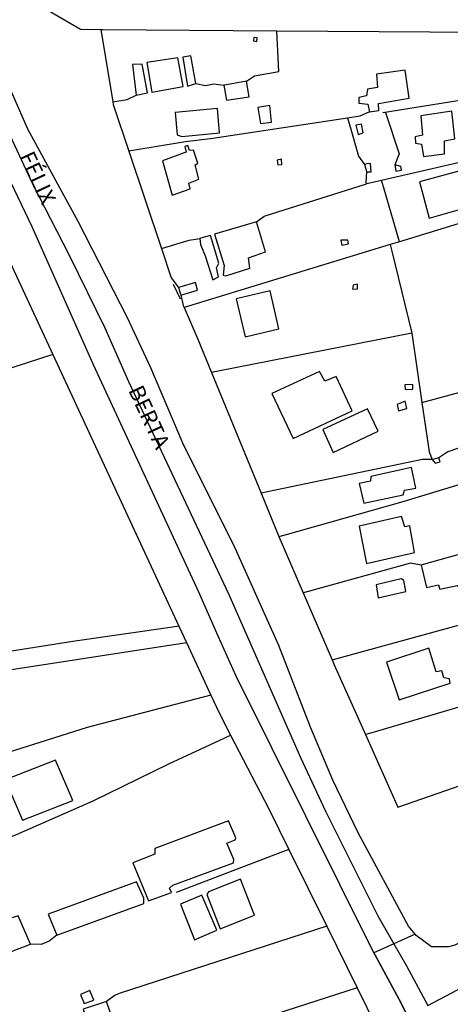
# Model space of a CAD drawing. Units: millimetres. Extents: x 187941 to 190356, y 1674289 to 1677065.
# Drawn here: x 189610 to 189678, y 1676752 to 1676907 of the extents above; entities that cross this region are included whole.
import ezdxf
from ezdxf.enums import TextEntityAlignment as Align

# ---------------------------------------------------------------- set-up
doc = ezdxf.new("R2010")
doc.units = ezdxf.units.MM
doc.header["$MEASUREMENT"] = 0
for name, color, linetype in [('IMAGEM', 7, 'Continuous'), ('V-CRUZAMENTO', 1, 'Continuous'), ('V-EDIFICACAO', 7, 'Continuous'), ('V-EIXO_DE_LOGRADOURO', 3, 'Continuous'), ('V-LOTE', 1, 'Continuous'), ('V-NOME_DOS_LOGRADOUROS', 7, 'Continuous'), ('V-QUADRA', 2, 'Continuous'), ('V-TESTADA', 1, 'Continuous')]:
    doc.layers.add(name, color=color, linetype=linetype)
picture_1 = doc.add_image_def('image1.jpg', size_in_pixel=(4024, 4625))

msp = doc.modelspace()

# ---------------------------------------------------------------- linework, layer by layer
at = {"layer": 'V-CRUZAMENTO'}
msp.add_lwpolyline([(189684.87, 1676750.81), (189682.35, 1676755.67), (189682.35, 1676755.67), (189679.4, 1676761.35), (189679.4, 1676761.35), (189678.36, 1676760.83), (189677.4, 1676760.56), (189674.69, 1676760.55), (189672.31, 1676762.37), (189672.13, 1676762.58), (189672.13, 1676762.58), (189668.79, 1676761.06), (189668.79, 1676761.06), (189665.64, 1676759.64), (189665.64, 1676759.64), (189665.82, 1676759.27), (189665.82, 1676759.27), (189669.9, 1676751.67), (189669.9, 1676751.67), (189674.6, 1676742.08)], dxfattribs=at)
at = {"layer": 'V-EDIFICACAO'}
for points in [[(189646.71, 1676903.78), (189646.64, 1676903.24), (189647.21, 1676903.18), (189647.22, 1676903.76), (189646.71, 1676903.78)], [(189629.87, 1676899.85), (189630.63, 1676895.17), (189635.57, 1676896.07), (189634.73, 1676900.61), (189629.87, 1676899.85)], [(189635.51, 1676900.67), (189636.28, 1676896.12), (189637.6, 1676896.53), (189636.77, 1676900.88), (189635.51, 1676900.67)], [(189627.62, 1676899.52), (189628.19, 1676894.73), (189629.97, 1676895.06), (189629.15, 1676899.6), (189627.62, 1676899.52)], [(189666.02, 1676897.99), (189666.17, 1676895.9), (189664.61, 1676895.64), (189664.48, 1676894.58), (189663.23, 1676894.33), (189663.23, 1676893.44), (189664.67, 1676893.29), (189664.91, 1676892.09), (189666.39, 1676892.27), (189666.37, 1676893.4), (189671.2, 1676894.24), (189670.54, 1676898.66), (189666.02, 1676897.99)], [(189642.01, 1676896.26), (189642.11, 1676895.68), (189642.42, 1676893.92), (189645.96, 1676894.45), (189645.58, 1676896.92), (189642.41, 1676896.33), (189642.01, 1676896.26)], [(189634.3, 1676891.96), (189634.64, 1676888.44), (189635.39, 1676888.2), (189641.33, 1676888.79), (189640.99, 1676892.59), (189634.3, 1676891.96)], [(189647.36, 1676892.79), (189647.77, 1676890.25), (189649.48, 1676890.48), (189649.26, 1676893.06), (189647.36, 1676892.79)], [(189673.02, 1676891.45), (189673.26, 1676888.42), (189672.11, 1676888.15), (189672.18, 1676887.13), (189673.11, 1676886.98), (189673.44, 1676885.04), (189676.75, 1676885.45), (189676.77, 1676887.5), (189678.37, 1676887.85), (189677.88, 1676892.18), (189673.02, 1676891.45)], [(189662.8, 1676889.96), (189663.15, 1676888.52), (189663.92, 1676888.75), (189663.68, 1676890.15), (189662.8, 1676889.96)], [(189635.73, 1676885.61), (189632.31, 1676884.35), (189633.83, 1676878.98), (189636.67, 1676879.94), (189636.47, 1676880.87), (189638.03, 1676881.5), (189637.45, 1676883.73), (189637.92, 1676884), (189637.22, 1676886.05), (189636.59, 1676885.97), (189636.3, 1676886.79), (189635.83, 1676886.64), (189636.06, 1676885.74), (189635.73, 1676885.61)], [(189650.37, 1676884.48), (189650.5, 1676883.72), (189651.13, 1676883.8), (189651.1, 1676884.62), (189650.37, 1676884.48)], [(189664.17, 1676883.81), (189664.35, 1676883.09), (189664.47, 1676882.63), (189665.18, 1676882.65), (189665.08, 1676883.96), (189664.51, 1676883.87), (189664.17, 1676883.81)], [(189668.95, 1676883.72), (189668.99, 1676883.46), (189669.09, 1676882.75), (189669.96, 1676882.88), (189669.85, 1676883.46), (189668.95, 1676883.72)], [(189672.8, 1676881.04), (189674.31, 1676875.31), (189682.44, 1676877.65), (189680.93, 1676883.27), (189672.8, 1676881.04)], [(189640.54, 1676872.8), (189642.03, 1676867.87), (189641.87, 1676866.36), (189642.28, 1676866.25), (189646.1, 1676867.46), (189645.87, 1676869.09), (189648.53, 1676870.04), (189647.13, 1676874.73), (189640.54, 1676872.8)], [(189638.2, 1676872.15), (189638.33, 1676871.17), (189639.06, 1676869.42), (189640.27, 1676865.62), (189641.15, 1676866.11), (189640.83, 1676867.53), (189641.19, 1676868.27), (189639.89, 1676872.59), (189638.53, 1676872.24), (189638.2, 1676872.15)], [(189660.43, 1676871.87), (189660.58, 1676871.09), (189661.63, 1676871.29), (189661.51, 1676871.86), (189660.43, 1676871.87)], [(189635.11, 1676863.54), (189635.16, 1676863.39), (189635.22, 1676863.2), (189637.85, 1676864.01), (189637.55, 1676865.21), (189635.05, 1676864.46), (189634.85, 1676864.4), (189635, 1676863.91)], [(189662.38, 1676864.8), (189662.27, 1676864.13), (189663.05, 1676864.21), (189663.05, 1676864.92), (189662.38, 1676864.8)], [(189643.95, 1676862.63), (189645.34, 1676856.64), (189650.68, 1676857.9), (189649.3, 1676863.88), (189643.95, 1676862.63)], [(189649.56, 1676847.72), (189652.9, 1676840.63), (189662.22, 1676844.97), (189659.68, 1676850.38), (189657.88, 1676849.66), (189657.06, 1676851.19), (189649.56, 1676847.72)], [(189670.52, 1676849.09), (189670.57, 1676848.34), (189671.76, 1676848.38), (189671.76, 1676849.13), (189670.52, 1676849.09)], [(189669.27, 1676845.98), (189669.5, 1676845), (189670.84, 1676845.34), (189670.58, 1676846.49), (189669.27, 1676845.98)], [(189657.57, 1676842.07), (189659.23, 1676838.44), (189666.29, 1676841.81), (189664.62, 1676845.32), (189657.57, 1676842.07)], [(189674.83, 1676837.31), (189675.28, 1676836.73), (189676.05, 1676836.93), (189675.88, 1676837.61), (189675.28, 1676837.44), (189674.83, 1676837.31)], [(189665.13, 1676834.67), (189665.07, 1676833.91), (189663.33, 1676833.54), (189664.03, 1676830.43), (189670.25, 1676831.75), (189670.45, 1676832.51), (189672.26, 1676832.83), (189671.53, 1676836.07), (189665.13, 1676834.67)], [(189663.29, 1676826.8), (189664.44, 1676820.92), (189672.05, 1676822.69), (189671.31, 1676826.89), (189670.49, 1676826.73), (189669.96, 1676828.32), (189663.29, 1676826.8)], [(189673.1, 1676820.69), (189673.2, 1676820.25), (189673.91, 1676817.14), (189675.79, 1676817.57), (189676.01, 1676816.88), (189678.74, 1676817.5), (189679.02, 1676817.21), (189682.31, 1676818), (189680.91, 1676822.89), (189673.39, 1676820.77), (189673.1, 1676820.69)], [(189665.97, 1676817.6), (189666.29, 1676815.53), (189670.65, 1676816.55), (189670.32, 1676818.24), (189669.9, 1676818.52), (189665.97, 1676817.6)], [(189667.59, 1676805.42), (189669.61, 1676799.45), (189677.63, 1676802.07), (189677.55, 1676802.78), (189676.62, 1676802.94), (189676.34, 1676804.06), (189675.42, 1676803.87), (189674.29, 1676807.59), (189667.59, 1676805.42)], [(189607.54, 1676786.85), (189610.27, 1676780.51), (189618.21, 1676783.63), (189615.49, 1676789.97), (189607.54, 1676786.85)], [(189631.11, 1676776.06), (189631.12, 1676775.15), (189627.65, 1676773.81), (189630.12, 1676767.81), (189633.76, 1676769.1), (189633.45, 1676769.78), (189633.97, 1676770.3), (189643.5, 1676773.8), (189643.57, 1676774.32), (189642.48, 1676776.91), (189643.79, 1676777.43), (189643.9, 1676777.75), (189642.75, 1676780.39), (189631.11, 1676776.06)], [(189588.79, 1676768.76), (189587.39, 1676767.88), (189592.94, 1676754.71), (189607.89, 1676760.28), (189608.63, 1676759.88), (189611.53, 1676760.98), (189609.61, 1676765.42), (189605.93, 1676764.29), (189601.65, 1676773.53), (189588.79, 1676768.76)], [(189614.34, 1676765.71), (189615.66, 1676762.38), (189629.4, 1676767.41), (189629.4, 1676768.23), (189628.21, 1676770.81), (189614.34, 1676765.71)], [(189639.55, 1676769.2), (189639.31, 1676768.8), (189641.39, 1676763.41), (189646.8, 1676765.57), (189644.59, 1676771.21), (189639.55, 1676769.2)], [(189635.14, 1676767.29), (189637.35, 1676761.68), (189640.87, 1676763.19), (189638.51, 1676768.68), (189635.14, 1676767.29)], [(189619.42, 1676753.07), (189620.01, 1676751.62), (189621.5, 1676752.14), (189620.89, 1676753.69), (189619.42, 1676753.07)], [(189619.84, 1676750.73), (189620.77, 1676747.85), (189624.48, 1676749.06), (189623.52, 1676751.95), (189619.84, 1676750.73)]]:
    msp.add_lwpolyline(points, close=True, dxfattribs=at)
at = {"layer": 'V-EIXO_DE_LOGRADOURO'}
for points in [[(189589.64, 1677028.98), (189589.6, 1677027.18), (189588.93, 1677011.71), (189588.2, 1676999.86), (189587.61, 1676976.75), (189589.88, 1676950.55), (189591.53, 1676938.93), (189592.67, 1676933.12), (189597.47, 1676915.5), (189599.52, 1676909.65), (189603.96, 1676897.92), (189606.49, 1676892.15), (189611.85, 1676880.75), (189617.65, 1676869.49), (189623.26, 1676858.05), (189626.96, 1676849.6), (189642.8, 1676816.08), (189654.05, 1676790.36), (189657.98, 1676781.95), (189666.27, 1676765.45), (189668.79, 1676761.06)], [(189668.79, 1676761.06), (189670.78, 1676757.59), (189674.1, 1676751.31)], [(189674.1, 1676751.31), (189682.35, 1676755.67)]]:
    msp.add_lwpolyline(points, dxfattribs=at)
at = {"layer": 'V-LOTE'}
for points in [[(189613.64, 1676908.44), (189619.4, 1676905.12), (189622.6, 1676905.07)], [(189622.6, 1676905.07), (189622.9, 1676905.06), (189650.32, 1676904.86)], [(189622.6, 1676905.07), (189624.48, 1676893.65)], [(189646.82, 1676897.73), (189650.65, 1676898.44), (189650.32, 1676904.86)], [(189650.32, 1676904.86), (189690.53, 1676904.57), (189692.05, 1676904.58)], [(189645.58, 1676896.92), (189646.82, 1676897.73)], [(189637.6, 1676896.53), (189639.09, 1676896.25)], [(189639.09, 1676896.25), (189640.41, 1676896.49), (189642.01, 1676896.26)], [(189624.48, 1676893.65), (189626.78, 1676894.05), (189628.19, 1676894.73)], [(189686.43, 1676895.04), (189667.02, 1676891.93)], [(189624.48, 1676893.65), (189624.55, 1676893.25), (189627.01, 1676885.9)], [(189661.47, 1676891.1), (189640.25, 1676887.86), (189635.95, 1676887.36), (189627.01, 1676885.9)], [(189663.4, 1676891.4), (189661.47, 1676891.1)], [(189661.47, 1676891.1), (189661.77, 1676890.08)], [(189664.91, 1676892.09), (189663.4, 1676891.4)], [(189667.45, 1676891.99), (189669.59, 1676885.46), (189668.95, 1676883.72)], [(189661.77, 1676890.08), (189663.22, 1676885.09), (189664.17, 1676883.81)], [(189666.84, 1676881.31), (189689.41, 1676886.51)], [(189627.01, 1676885.9), (189632.16, 1676870.56)], [(189664.47, 1676882.63), (189664.37, 1676880.99)], [(189648.36, 1676875.66), (189664.45, 1676880.75)], [(189664.37, 1676880.99), (189664.45, 1676880.75)], [(189664.45, 1676880.75), (189664.5, 1676880.77), (189666.84, 1676881.31)], [(189667.14, 1676880.28), (189666.84, 1676881.31)], [(189669.64, 1676871.63), (189667.14, 1676880.28)], [(189694.11, 1676879.09), (189669.64, 1676871.63)], [(189647.13, 1676874.73), (189648.36, 1676875.66)], [(189606.34, 1676872.82), (189607.96, 1676869.12), (189615.05, 1676853.85)], [(189632.16, 1676870.56), (189636.53, 1676871.87), (189638.2, 1676872.15)], [(189632.16, 1676870.56), (189633.72, 1676865.91), (189634.85, 1676864.4)], [(189668.2, 1676871.19), (189635.73, 1676861.28)], [(189669.64, 1676871.63), (189668.2, 1676871.19)], [(189668.2, 1676871.19), (189668.45, 1676870.15)], [(189668.45, 1676870.15), (189671.58, 1676857.23)], [(189635.22, 1676863.2), (189635.6, 1676861.59)], [(189635.6, 1676861.59), (189635.73, 1676861.28)], [(189635.73, 1676861.28), (189637.92, 1676856.28), (189640.06, 1676851.05)], [(189671.58, 1676857.23), (189641.08, 1676851.25)], [(189671.58, 1676857.23), (189673.2, 1676846.32)], [(189615.05, 1676853.85), (189563.6, 1676837.18), (189544.14, 1676831.07), (189535.74, 1676828.1), (189516.84, 1676822.23), (189513.07, 1676820.98)], [(189615.05, 1676853.85), (189634.91, 1676811.06)], [(189641.08, 1676851.25), (189640.06, 1676851.05)], [(189640.06, 1676851.05), (189647.85, 1676832.01)], [(189673.2, 1676846.32), (189693.74, 1676851.86), (189695.41, 1676851.89)], [(189673.2, 1676846.32), (189674.36, 1676838.51), (189674.83, 1676837.31)], [(189687.03, 1676841.88), (189677.3, 1676838.52)], [(189677.3, 1676838.52), (189675.88, 1676837.61)], [(189674.83, 1676837.31), (189673.28, 1676837.3), (189648.86, 1676832.22)], [(189651.64, 1676825.48), (189670.24, 1676830.72), (189680.94, 1676833.95), (189681.94, 1676834.25)], [(189648.86, 1676832.22), (189647.85, 1676832.01)], [(189647.85, 1676832.01), (189650.64, 1676825.2)], [(189650.64, 1676825.2), (189651.64, 1676825.48)], [(189650.64, 1676825.2), (189650.64, 1676825.19), (189654.48, 1676816.31)], [(189673.1, 1676820.69), (189671.39, 1676820.97), (189655.48, 1676816.59)], [(189655.48, 1676816.59), (189654.48, 1676816.31)], [(189654.48, 1676816.31), (189659.03, 1676805.78)], [(189659.03, 1676805.78), (189690.26, 1676814.34)], [(189633.91, 1676810.92), (189618.23, 1676808.67), (189602.48, 1676806.17), (189603.05, 1676803.41), (189635.1, 1676808.35)], [(189634.91, 1676811.06), (189633.91, 1676810.92)], [(189634.91, 1676811.06), (189636.1, 1676808.5)], [(189635.1, 1676808.35), (189636.1, 1676808.5)], [(189636.1, 1676808.5), (189639.96, 1676800.2)], [(189659.03, 1676805.78), (189659.37, 1676805), (189664.29, 1676793.99)], [(189694.59, 1676803.83), (189691.33, 1676802.47), (189681.71, 1676799.09), (189665.29, 1676794.28)], [(189639.96, 1676800.2), (189620.48, 1676795.13), (189582.91, 1676783.23), (189566.92, 1676777.93), (189570.97, 1676767.07), (189571.79, 1676765.83)], [(189639.96, 1676800.2), (189641.25, 1676797.41), (189643.06, 1676793.9)], [(189591.93, 1676771.27), (189609.31, 1676778.27), (189621.43, 1676783.55), (189633.34, 1676789.39), (189642.06, 1676793.44)], [(189642.06, 1676793.44), (189643.06, 1676793.9)], [(189643.06, 1676793.9), (189649.07, 1676782.28), (189652.22, 1676775.9)], [(189665.29, 1676794.28), (189664.29, 1676793.99)], [(189664.29, 1676793.99), (189669.38, 1676782.57)], [(189669.38, 1676782.57), (189685.59, 1676788.18), (189686.84, 1676788.09)], [(189651.22, 1676775.52), (189634.5, 1676769.1)], [(189652.22, 1676775.9), (189651.22, 1676775.52)], [(189652.22, 1676775.9), (189658.19, 1676763.82)], [(189658.19, 1676763.82), (189625.65, 1676753.28), (189624.85, 1676752.95), (189623.52, 1676751.95)], [(189658.19, 1676763.82), (189663, 1676754.08)], [(189615.66, 1676762.38), (189614.47, 1676761.44), (189613.23, 1676760.95), (189611.53, 1676760.98)], [(189663, 1676754.08), (189627.34, 1676742.62), (189626.71, 1676742.43)], [(189663, 1676754.08), (189667.64, 1676744.69)]]:
    msp.add_lwpolyline(points, dxfattribs=at)
at = {"layer": 'V-QUADRA'}
for points in [[(189678.36, 1676760.83), (189677.4, 1676760.56), (189674.69, 1676760.55), (189672.31, 1676762.37), (189672.13, 1676762.58), (189671.07, 1676763.8), (189663.17, 1676778.53), (189659.18, 1676786.82), (189655.62, 1676795.18), (189650.66, 1676808.02), (189643.56, 1676823.85), (189635.68, 1676839.53), (189630.47, 1676851.75), (189626.82, 1676859.62), (189619.02, 1676874.82), (189611.11, 1676889.33), (189606.12, 1676900.66)], [(189674.6, 1676742.08), (189669.9, 1676751.67), (189665.82, 1676759.27), (189665.64, 1676759.64), (189649.56, 1676791.91), (189643.93, 1676803.18), (189641.1, 1676809.49), (189638.03, 1676816.43), (189621.48, 1676852.25), (189611.82, 1676873.96), (189604.47, 1676889.27)]]:
    msp.add_lwpolyline(points, dxfattribs=at)
at = {"layer": 'V-TESTADA'}
msp.add_lwpolyline([(189635.16, 1676862.59), (189634.05, 1676864.91)], dxfattribs=at)

# ---------------------------------------------------------------- texts
at = {"layer": 'V-NOME_DOS_LOGRADOUROS'}
for s, p in [('FÉLIX', (189609.01, 1676884.78)), ('BERTA', (189626.18, 1676847.92))]:
    msp.add_text(s, height=2.5, rotation=295, dxfattribs=at).set_placement(p, align=Align.BOTTOM_LEFT)

# ---------------------------------------------------------------- referenced raster images: frames only (the image files are external)
at = {"layer": 'IMAGEM'}
image = msp.add_image(picture_1, insert=(187941.17, 1674288.95), size_in_units=(2415.32, 2776.06), dxfattribs=at)
image.dxf.flags = 7

doc.saveas('drawing.dxf')
